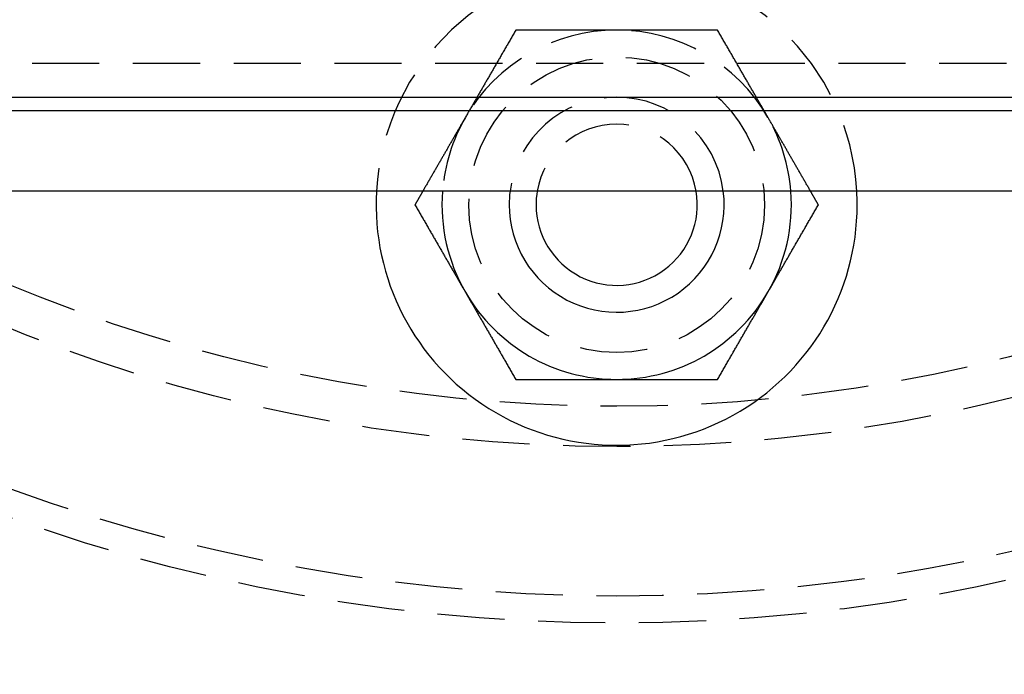
# Model space of a CAD drawing. Extents: x 482 to 1191, y -227 to 347.
# Drawn here: x 605 to 642, y -149 to -125 of the extents above; entities that cross this region are included whole.
import ezdxf

# ---------------------------------------------------------------- set-up
doc = ezdxf.new("R2010")
doc.units = 0
doc.header["$LTSCALE"] = 10
doc.linetypes.add('VERDECKT', pattern=[0.375, 0.25, -0.125])
doc.layers.get('0').update_dxf_attribs({"linetype": 'CONTINUOUS'})
doc.layers.add('STEMPEL', color=3, linetype='CONTINUOUS')

# ---------------------------------------------------------------- blocks, each defined once
blk = doc.blocks.new('A$C3F2D3DFD')
at = {"color": 1, "linetype": 'VERDECKT'}
blk.add_line((18.54226, 225.15494), (-70.45774, 225.15494), dxfattribs=at)
for p, q in [((-51.95267, 223.90494), (0.03719, 223.90494)), ((-0.83274, 223.40494), (-51.08274, 223.40494)), ((24.54226, 220.40494), (-76.45774, 220.40494))]:
    blk.add_line(p, q)
at = {"color": 1}
for points in [[(-29.7105, 226.405, 0), (-29.7325, 226.367, 0), (-29.7543, 226.329, 0), (-29.7761, 226.291, 0), (-29.7978, 226.254, 0), (-29.8194, 226.216, 0), (-29.8409, 226.179, 0), (-29.8624, 226.142, 0), (-29.8838, 226.105, 0), (-29.9051, 226.068, 0), (-29.9264, 226.031, 0), (-29.9476, 225.994, 0), (-29.9687, 225.958, 0), (-29.9897, 225.921, 0), (-30.0107, 225.885, 0), (-30.0316, 225.849, 0), (-30.0525, 225.813, 0), (-30.0733, 225.777, 0), (-30.094, 225.741, 0), (-30.1147, 225.705, 0), (-30.1353, 225.669, 0), (-30.1558, 225.634, 0), (-30.1763, 225.598, 0), (-30.1968, 225.563, 0), (-30.2171, 225.527, 0), (-30.2375, 225.492, 0), (-30.2578, 225.457, 0), (-30.278, 225.422, 0), (-30.2982, 225.387, 0), (-30.3183, 225.352, 0), (-30.3384, 225.317, 0), (-30.3584, 225.283, 0), (-30.3784, 225.248, 0), (-30.3983, 225.214, 0), (-30.4182, 225.179, 0), (-30.4381, 225.145, 0), (-30.4579, 225.11, 0), (-30.4777, 225.076, 0), (-30.4974, 225.042, 0), (-30.5171, 225.008, 0), (-30.5367, 224.974, 0), (-30.5564, 224.94, 0), (-30.5759, 224.906, 0), (-30.5955, 224.872, 0), (-30.615, 224.838, 0), (-30.6345, 224.805, 0), (-30.6539, 224.771, 0), (-30.6733, 224.737, 0), (-30.6927, 224.704, 0), (-30.7121, 224.67, 0), (-30.7314, 224.637, 0), (-30.7507, 224.603, 0), (-30.77, 224.57, 0), (-30.7892, 224.537, 0), (-30.8084, 224.503, 0), (-30.8276, 224.47, 0), (-30.8468, 224.437, 0), (-30.866, 224.404, 0), (-30.8851, 224.371, 0), (-30.9042, 224.337, 0), (-30.9233, 224.304, 0), (-30.9424, 224.271, 0), (-30.9614, 224.238, 0), (-30.9805, 224.205, 0), (-30.9995, 224.172, 0), (-31.0185, 224.139, 0), (-31.0375, 224.107, 0), (-31.0565, 224.074, 0), (-31.0755, 224.041, 0), (-31.0944, 224.008, 0), (-31.1134, 223.975, 0), (-31.1323, 223.942, 0), (-31.1513, 223.909, 0), (-31.1702, 223.877, 0), (-31.1891, 223.844, 0), (-31.2081, 223.811, 0), (-31.227, 223.778, 0), (-31.2459, 223.746, 0), (-31.2648, 223.713, 0), (-31.2837, 223.68, 0), (-31.3026, 223.647, 0), (-31.3215, 223.615, 0), (-31.3405, 223.582, 0), (-31.3594, 223.549, 0), (-31.3783, 223.516, 0), (-31.3972, 223.483, 0), (-31.4161, 223.451, 0), (-31.4351, 223.418, 0), (-31.454, 223.385, 0), (-31.473, 223.352, 0), (-31.4919, 223.319, 0), (-31.5109, 223.287, 0), (-31.5299, 223.254, 0), (-31.5489, 223.221, 0), (-31.5679, 223.188, 0), (-31.5869, 223.155, 0)], [(-25.9577, 226.405, 0), (-25.9958, 226.405, 0), (-26.0338, 226.405, 0), (-26.0718, 226.405, 0), (-26.1098, 226.405, 0), (-26.1477, 226.405, 0), (-26.1856, 226.405, 0), (-26.2235, 226.405, 0), (-26.2614, 226.405, 0), (-26.2993, 226.405, 0), (-26.3371, 226.405, 0), (-26.375, 226.405, 0), (-26.4128, 226.405, 0), (-26.4507, 226.405, 0), (-26.4885, 226.405, 0), (-26.5263, 226.405, 0), (-26.5641, 226.405, 0), (-26.6019, 226.405, 0), (-26.6398, 226.405, 0), (-26.6776, 226.405, 0), (-26.7154, 226.405, 0), (-26.7533, 226.405, 0), (-26.7911, 226.405, 0), (-26.829, 226.405, 0), (-26.8669, 226.405, 0), (-26.9048, 226.405, 0), (-26.9427, 226.405, 0), (-26.9806, 226.405, 0), (-27.0186, 226.405, 0), (-27.0565, 226.405, 0), (-27.0945, 226.405, 0), (-27.1326, 226.405, 0), (-27.1706, 226.405, 0), (-27.2087, 226.405, 0), (-27.2468, 226.405, 0), (-27.285, 226.405, 0), (-27.3232, 226.405, 0), (-27.3614, 226.405, 0), (-27.3997, 226.405, 0), (-27.438, 226.405, 0), (-27.4763, 226.405, 0), (-27.5147, 226.405, 0), (-27.5531, 226.405, 0), (-27.5916, 226.405, 0), (-27.6302, 226.405, 0), (-27.6688, 226.405, 0), (-27.7074, 226.405, 0), (-27.7461, 226.405, 0), (-27.7849, 226.405, 0), (-27.8237, 226.405, 0), (-27.8626, 226.405, 0), (-27.9016, 226.405, 0), (-27.9406, 226.405, 0), (-27.9797, 226.405, 0), (-28.0189, 226.405, 0), (-28.0581, 226.405, 0), (-28.0974, 226.405, 0), (-28.1368, 226.405, 0), (-28.1762, 226.405, 0), (-28.2158, 226.405, 0), (-28.2554, 226.405, 0), (-28.2951, 226.405, 0), (-28.3349, 226.405, 0), (-28.3748, 226.405, 0), (-28.4148, 226.405, 0), (-28.4548, 226.405, 0), (-28.495, 226.405, 0), (-28.5352, 226.405, 0), (-28.5756, 226.405, 0), (-28.6161, 226.405, 0), (-28.6566, 226.405, 0), (-28.6973, 226.405, 0), (-28.738, 226.405, 0), (-28.7789, 226.405, 0), (-28.8199, 226.405, 0), (-28.861, 226.405, 0), (-28.9022, 226.405, 0), (-28.9436, 226.405, 0), (-28.985, 226.405, 0), (-29.0266, 226.405, 0), (-29.0683, 226.405, 0), (-29.1102, 226.405, 0), (-29.1521, 226.405, 0), (-29.1942, 226.405, 0), (-29.2365, 226.405, 0), (-29.2788, 226.405, 0), (-29.3213, 226.405, 0), (-29.364, 226.405, 0), (-29.4068, 226.405, 0), (-29.4497, 226.405, 0), (-29.4928, 226.405, 0), (-29.536, 226.405, 0), (-29.5794, 226.405, 0), (-29.623, 226.405, 0), (-29.6667, 226.405, 0), (-29.7105, 226.405, 0)], [(-22.205, 226.405, 0), (-22.2488, 226.405, 0), (-22.2925, 226.405, 0), (-22.3361, 226.405, 0), (-22.3795, 226.405, 0), (-22.4227, 226.405, 0), (-22.4658, 226.405, 0), (-22.5087, 226.405, 0), (-22.5515, 226.405, 0), (-22.5942, 226.405, 0), (-22.6367, 226.405, 0), (-22.679, 226.405, 0), (-22.7213, 226.405, 0), (-22.7634, 226.405, 0), (-22.8053, 226.405, 0), (-22.8472, 226.405, 0), (-22.8889, 226.405, 0), (-22.9304, 226.405, 0), (-22.9719, 226.405, 0), (-23.0132, 226.405, 0), (-23.0545, 226.405, 0), (-23.0956, 226.405, 0), (-23.1366, 226.405, 0), (-23.1774, 226.405, 0), (-23.2182, 226.405, 0), (-23.2589, 226.405, 0), (-23.2994, 226.405, 0), (-23.3399, 226.405, 0), (-23.3802, 226.405, 0), (-23.4205, 226.405, 0), (-23.4607, 226.405, 0), (-23.5007, 226.405, 0), (-23.5407, 226.405, 0), (-23.5806, 226.405, 0), (-23.6204, 226.405, 0), (-23.6601, 226.405, 0), (-23.6997, 226.405, 0), (-23.7392, 226.405, 0), (-23.7787, 226.405, 0), (-23.8181, 226.405, 0), (-23.8574, 226.405, 0), (-23.8966, 226.405, 0), (-23.9358, 226.405, 0), (-23.9749, 226.405, 0), (-24.0139, 226.405, 0), (-24.0529, 226.405, 0), (-24.0917, 226.405, 0), (-24.1306, 226.405, 0), (-24.1693, 226.405, 0), (-24.2081, 226.405, 0), (-24.2467, 226.405, 0), (-24.2853, 226.405, 0), (-24.3238, 226.405, 0), (-24.3623, 226.405, 0), (-24.4008, 226.405, 0), (-24.4392, 226.405, 0), (-24.4775, 226.405, 0), (-24.5158, 226.405, 0), (-24.5541, 226.405, 0), (-24.5923, 226.405, 0), (-24.6305, 226.405, 0), (-24.6687, 226.405, 0), (-24.7068, 226.405, 0), (-24.7449, 226.405, 0), (-24.7829, 226.405, 0), (-24.821, 226.405, 0), (-24.859, 226.405, 0), (-24.8969, 226.405, 0), (-24.9349, 226.405, 0), (-24.9728, 226.405, 0), (-25.0107, 226.405, 0), (-25.0486, 226.405, 0), (-25.0865, 226.405, 0), (-25.1244, 226.405, 0), (-25.1622, 226.405, 0), (-25.2001, 226.405, 0), (-25.2379, 226.405, 0), (-25.2757, 226.405, 0), (-25.3135, 226.405, 0), (-25.3514, 226.405, 0), (-25.3892, 226.405, 0), (-25.427, 226.405, 0), (-25.4648, 226.405, 0), (-25.5027, 226.405, 0), (-25.5405, 226.405, 0), (-25.5784, 226.405, 0), (-25.6162, 226.405, 0), (-25.6541, 226.405, 0), (-25.692, 226.405, 0), (-25.7299, 226.405, 0), (-25.7678, 226.405, 0), (-25.8057, 226.405, 0), (-25.8437, 226.405, 0), (-25.8817, 226.405, 0), (-25.9197, 226.405, 0), (-25.9577, 226.405, 0)], [(-20.3286, 223.155, 0), (-20.3476, 223.188, 0), (-20.3666, 223.221, 0), (-20.3856, 223.254, 0), (-20.4046, 223.287, 0), (-20.4236, 223.319, 0), (-20.4425, 223.352, 0), (-20.4615, 223.385, 0), (-20.4804, 223.418, 0), (-20.4993, 223.451, 0), (-20.5183, 223.483, 0), (-20.5372, 223.516, 0), (-20.5561, 223.549, 0), (-20.575, 223.582, 0), (-20.5939, 223.615, 0), (-20.6129, 223.647, 0), (-20.6318, 223.68, 0), (-20.6507, 223.713, 0), (-20.6696, 223.746, 0), (-20.6885, 223.778, 0), (-20.7074, 223.811, 0), (-20.7263, 223.844, 0), (-20.7453, 223.877, 0), (-20.7642, 223.909, 0), (-20.7831, 223.942, 0), (-20.8021, 223.975, 0), (-20.821, 224.008, 0), (-20.84, 224.041, 0), (-20.859, 224.074, 0), (-20.878, 224.107, 0), (-20.897, 224.139, 0), (-20.916, 224.172, 0), (-20.935, 224.205, 0), (-20.9541, 224.238, 0), (-20.9731, 224.271, 0), (-20.9922, 224.304, 0), (-21.0113, 224.337, 0), (-21.0304, 224.371, 0), (-21.0495, 224.404, 0), (-21.0687, 224.437, 0), (-21.0879, 224.47, 0), (-21.1071, 224.503, 0), (-21.1263, 224.537, 0), (-21.1455, 224.57, 0), (-21.1648, 224.603, 0), (-21.1841, 224.637, 0), (-21.2034, 224.67, 0), (-21.2228, 224.704, 0), (-21.2422, 224.737, 0), (-21.2616, 224.771, 0), (-21.281, 224.805, 0), (-21.3005, 224.838, 0), (-21.32, 224.872, 0), (-21.3396, 224.906, 0), (-21.3591, 224.94, 0), (-21.3787, 224.974, 0), (-21.3984, 225.008, 0), (-21.4181, 225.042, 0), (-21.4378, 225.076, 0), (-21.4576, 225.11, 0), (-21.4774, 225.145, 0), (-21.4973, 225.179, 0), (-21.5172, 225.214, 0), (-21.5371, 225.248, 0), (-21.5571, 225.283, 0), (-21.5771, 225.317, 0), (-21.5972, 225.352, 0), (-21.6173, 225.387, 0), (-21.6375, 225.422, 0), (-21.6577, 225.457, 0), (-21.678, 225.492, 0), (-21.6983, 225.527, 0), (-21.7187, 225.563, 0), (-21.7392, 225.598, 0), (-21.7597, 225.634, 0), (-21.7802, 225.669, 0), (-21.8008, 225.705, 0), (-21.8215, 225.741, 0), (-21.8422, 225.777, 0), (-21.863, 225.813, 0), (-21.8839, 225.849, 0), (-21.9048, 225.885, 0), (-21.9258, 225.921, 0), (-21.9468, 225.958, 0), (-21.9679, 225.994, 0), (-21.9891, 226.031, 0), (-22.0104, 226.068, 0), (-22.0317, 226.105, 0), (-22.0531, 226.142, 0), (-22.0746, 226.179, 0), (-22.0961, 226.216, 0), (-22.1177, 226.254, 0), (-22.1394, 226.291, 0), (-22.1612, 226.329, 0), (-22.183, 226.367, 0), (-22.205, 226.405, 0)], [(-31.5869, 223.155, 0), (-31.6032, 223.127, 0), (-31.6196, 223.098, 0), (-31.6359, 223.07, 0), (-31.6522, 223.042, 0), (-31.6685, 223.014, 0), (-31.6847, 222.985, 0), (-31.701, 222.957, 0), (-31.7173, 222.929, 0), (-31.7335, 222.901, 0), (-31.7498, 222.873, 0), (-31.7661, 222.845, 0), (-31.7823, 222.817, 0), (-31.7985, 222.788, 0), (-31.8148, 222.76, 0), (-31.831, 222.732, 0), (-31.8473, 222.704, 0), (-31.8635, 222.676, 0), (-31.8797, 222.648, 0), (-31.896, 222.62, 0), (-31.9122, 222.592, 0), (-31.9284, 222.563, 0), (-31.9447, 222.535, 0), (-31.9609, 222.507, 0), (-31.9771, 222.479, 0), (-31.9934, 222.451, 0), (-32.0096, 222.423, 0), (-32.0259, 222.395, 0), (-32.0421, 222.366, 0), (-32.0584, 222.338, 0), (-32.0747, 222.31, 0), (-32.091, 222.282, 0), (-32.1072, 222.254, 0), (-32.1235, 222.225, 0), (-32.1398, 222.197, 0), (-32.1561, 222.169, 0), (-32.1725, 222.141, 0), (-32.1888, 222.112, 0), (-32.2051, 222.084, 0), (-32.2215, 222.056, 0), (-32.2379, 222.027, 0), (-32.2542, 221.999, 0), (-32.2706, 221.971, 0), (-32.287, 221.942, 0), (-32.3035, 221.914, 0), (-32.3199, 221.885, 0), (-32.3363, 221.857, 0), (-32.3528, 221.828, 0), (-32.3693, 221.8, 0), (-32.3858, 221.771, 0), (-32.4023, 221.743, 0), (-32.4189, 221.714, 0), (-32.4354, 221.685, 0), (-32.452, 221.657, 0), (-32.4686, 221.628, 0), (-32.4852, 221.599, 0), (-32.5019, 221.57, 0), (-32.5185, 221.541, 0), (-32.5352, 221.512, 0), (-32.5519, 221.483, 0), (-32.5687, 221.454, 0), (-32.5854, 221.425, 0), (-32.6022, 221.396, 0), (-32.619, 221.367, 0), (-32.6359, 221.338, 0), (-32.6527, 221.309, 0), (-32.6696, 221.28, 0), (-32.6865, 221.25, 0), (-32.7035, 221.221, 0), (-32.7205, 221.192, 0), (-32.7375, 221.162, 0), (-32.7545, 221.133, 0), (-32.7716, 221.103, 0), (-32.7887, 221.073, 0), (-32.8059, 221.044, 0), (-32.823, 221.014, 0), (-32.8402, 220.984, 0), (-32.8575, 220.954, 0), (-32.8748, 220.924, 0), (-32.8921, 220.894, 0), (-32.9094, 220.864, 0), (-32.9268, 220.834, 0), (-32.9443, 220.804, 0), (-32.9617, 220.774, 0), (-32.9792, 220.743, 0), (-32.9968, 220.713, 0), (-33.0144, 220.683, 0), (-33.032, 220.652, 0), (-33.0497, 220.621, 0), (-33.0674, 220.591, 0), (-33.0851, 220.56, 0), (-33.1029, 220.529, 0), (-33.1208, 220.498, 0), (-33.1387, 220.467, 0), (-33.1566, 220.436, 0), (-33.1746, 220.405, 0)], [(-18.7409, 220.405, 0), (-18.7589, 220.436, 0), (-18.7768, 220.467, 0), (-18.7947, 220.498, 0), (-18.8125, 220.529, 0), (-18.8303, 220.56, 0), (-18.8481, 220.591, 0), (-18.8658, 220.621, 0), (-18.8835, 220.652, 0), (-18.9011, 220.683, 0), (-18.9187, 220.713, 0), (-18.9363, 220.743, 0), (-18.9538, 220.774, 0), (-18.9712, 220.804, 0), (-18.9887, 220.834, 0), (-19.0061, 220.864, 0), (-19.0234, 220.894, 0), (-19.0407, 220.924, 0), (-19.058, 220.954, 0), (-19.0752, 220.984, 0), (-19.0925, 221.014, 0), (-19.1096, 221.044, 0), (-19.1268, 221.073, 0), (-19.1439, 221.103, 0), (-19.161, 221.133, 0), (-19.178, 221.162, 0), (-19.195, 221.192, 0), (-19.212, 221.221, 0), (-19.2289, 221.25, 0), (-19.2459, 221.28, 0), (-19.2628, 221.309, 0), (-19.2796, 221.338, 0), (-19.2965, 221.367, 0), (-19.3133, 221.396, 0), (-19.3301, 221.425, 0), (-19.3468, 221.454, 0), (-19.3636, 221.483, 0), (-19.3803, 221.512, 0), (-19.397, 221.541, 0), (-19.4136, 221.57, 0), (-19.4303, 221.599, 0), (-19.4469, 221.628, 0), (-19.4635, 221.657, 0), (-19.4801, 221.685, 0), (-19.4966, 221.714, 0), (-19.5132, 221.743, 0), (-19.5297, 221.771, 0), (-19.5462, 221.8, 0), (-19.5627, 221.828, 0), (-19.5791, 221.857, 0), (-19.5956, 221.885, 0), (-19.612, 221.914, 0), (-19.6285, 221.942, 0), (-19.6449, 221.971, 0), (-19.6612, 221.999, 0), (-19.6776, 222.027, 0), (-19.694, 222.056, 0), (-19.7103, 222.084, 0), (-19.7267, 222.112, 0), (-19.743, 222.141, 0), (-19.7593, 222.169, 0), (-19.7757, 222.197, 0), (-19.792, 222.225, 0), (-19.8082, 222.254, 0), (-19.8245, 222.282, 0), (-19.8408, 222.31, 0), (-19.8571, 222.338, 0), (-19.8733, 222.366, 0), (-19.8896, 222.395, 0), (-19.9059, 222.423, 0), (-19.9221, 222.451, 0), (-19.9383, 222.479, 0), (-19.9546, 222.507, 0), (-19.9708, 222.535, 0), (-19.9871, 222.563, 0), (-20.0033, 222.592, 0), (-20.0195, 222.62, 0), (-20.0358, 222.648, 0), (-20.052, 222.676, 0), (-20.0682, 222.704, 0), (-20.0845, 222.732, 0), (-20.1007, 222.76, 0), (-20.1169, 222.788, 0), (-20.1332, 222.817, 0), (-20.1494, 222.845, 0), (-20.1657, 222.873, 0), (-20.1819, 222.901, 0), (-20.1982, 222.929, 0), (-20.2145, 222.957, 0), (-20.2307, 222.985, 0), (-20.247, 223.014, 0), (-20.2633, 223.042, 0), (-20.2796, 223.07, 0), (-20.2959, 223.098, 0), (-20.3122, 223.127, 0), (-20.3286, 223.155, 0)]]:
    blk.add_polyline3d(points, dxfattribs=at)
for points in [[(-33.1746, 220.405, 0), (-33.1776, 220.4, 0), (-33.1806, 220.395, 0), (-33.1835, 220.389, 0), (-33.1865, 220.384, 0), (-33.1895, 220.379, 0), (-33.1925, 220.374, 0), (-33.1955, 220.369, 0), (-33.1984, 220.364, 0), (-33.2014, 220.359, 0), (-33.2044, 220.353, 0), (-33.2074, 220.348, 0), (-33.2104, 220.343, 0), (-33.2134, 220.338, 0), (-33.2164, 220.333, 0), (-33.2193, 220.327, 0), (-33.2223, 220.322, 0), (-33.2253, 220.317, 0), (-33.2283, 220.312, 0), (-33.2313, 220.307, 0), (-33.2343, 220.302, 0), (-33.2373, 220.296, 0), (-33.2403, 220.291, 0), (-33.2433, 220.286, 0), (-33.2463, 220.281, 0), (-33.2493, 220.276, 0), (-33.2523, 220.27, 0), (-33.2553, 220.265, 0), (-33.2583, 220.26, 0), (-33.2614, 220.255, 0), (-33.2644, 220.249, 0), (-33.2674, 220.244, 0), (-33.2704, 220.239, 0), (-33.2734, 220.234, 0), (-33.2764, 220.229, 0), (-33.2794, 220.223, 0), (-33.2825, 220.218, 0), (-33.2855, 220.213, 0), (-33.2885, 220.208, 0), (-33.2915, 220.202, 0), (-33.2946, 220.197, 0), (-33.2976, 220.192, 0), (-33.3006, 220.187, 0), (-33.3036, 220.181, 0), (-33.3067, 220.176, 0), (-33.3097, 220.171, 0), (-33.3127, 220.166, 0), (-33.3158, 220.16, 0), (-33.3188, 220.155, 0), (-33.3219, 220.15, 0), (-33.3249, 220.145, 0), (-33.3279, 220.139, 0), (-33.331, 220.134, 0), (-33.334, 220.129, 0), (-33.3371, 220.124, 0), (-33.3401, 220.118, 0), (-33.3432, 220.113, 0), (-33.3462, 220.108, 0), (-33.3493, 220.102, 0), (-33.3523, 220.097, 0), (-33.3554, 220.092, 0), (-33.3584, 220.087, 0), (-33.3615, 220.081, 0), (-33.3646, 220.076, 0), (-33.3676, 220.071, 0), (-33.3707, 220.065, 0), (-33.3737, 220.06, 0), (-33.3768, 220.055, 0), (-33.3799, 220.049, 0), (-33.3829, 220.044, 0), (-33.386, 220.039, 0), (-33.3891, 220.033, 0), (-33.3922, 220.028, 0), (-33.3952, 220.023, 0), (-33.3983, 220.017, 0), (-33.4014, 220.012, 0), (-33.4045, 220.007, 0), (-33.4076, 220.001, 0), (-33.4106, 219.996, 0), (-33.4137, 219.991, 0), (-33.4168, 219.985, 0), (-33.4199, 219.98, 0), (-33.423, 219.975, 0), (-33.4261, 219.969, 0), (-33.4292, 219.964, 0), (-33.4323, 219.959, 0), (-33.4354, 219.953, 0), (-33.4385, 219.948, 0), (-33.4416, 219.943, 0), (-33.4447, 219.937, 0), (-33.4478, 219.932, 0), (-33.4509, 219.926, 0), (-33.454, 219.921, 0), (-33.4571, 219.916, 0), (-33.4602, 219.91, 0), (-33.4633, 219.905, 0)], [(-18.4522, 219.905, 0), (-18.4553, 219.91, 0), (-18.4584, 219.916, 0), (-18.4615, 219.921, 0), (-18.4646, 219.926, 0), (-18.4677, 219.932, 0), (-18.4708, 219.937, 0), (-18.4739, 219.943, 0), (-18.477, 219.948, 0), (-18.4801, 219.953, 0), (-18.4832, 219.959, 0), (-18.4863, 219.964, 0), (-18.4894, 219.969, 0), (-18.4925, 219.975, 0), (-18.4956, 219.98, 0), (-18.4987, 219.985, 0), (-18.5018, 219.991, 0), (-18.5048, 219.996, 0), (-18.5079, 220.001, 0), (-18.511, 220.007, 0), (-18.5141, 220.012, 0), (-18.5172, 220.017, 0), (-18.5202, 220.023, 0), (-18.5233, 220.028, 0), (-18.5264, 220.033, 0), (-18.5295, 220.039, 0), (-18.5325, 220.044, 0), (-18.5356, 220.049, 0), (-18.5387, 220.055, 0), (-18.5417, 220.06, 0), (-18.5448, 220.065, 0), (-18.5479, 220.071, 0), (-18.5509, 220.076, 0), (-18.554, 220.081, 0), (-18.557, 220.087, 0), (-18.5601, 220.092, 0), (-18.5632, 220.097, 0), (-18.5662, 220.102, 0), (-18.5693, 220.108, 0), (-18.5723, 220.113, 0), (-18.5754, 220.118, 0), (-18.5784, 220.124, 0), (-18.5815, 220.129, 0), (-18.5845, 220.134, 0), (-18.5875, 220.139, 0), (-18.5906, 220.145, 0), (-18.5936, 220.15, 0), (-18.5967, 220.155, 0), (-18.5997, 220.16, 0), (-18.6027, 220.166, 0), (-18.6058, 220.171, 0), (-18.6088, 220.176, 0), (-18.6118, 220.181, 0), (-18.6149, 220.187, 0), (-18.6179, 220.192, 0), (-18.6209, 220.197, 0), (-18.624, 220.202, 0), (-18.627, 220.208, 0), (-18.63, 220.213, 0), (-18.633, 220.218, 0), (-18.636, 220.223, 0), (-18.6391, 220.229, 0), (-18.6421, 220.234, 0), (-18.6451, 220.239, 0), (-18.6481, 220.244, 0), (-18.6511, 220.249, 0), (-18.6541, 220.255, 0), (-18.6571, 220.26, 0), (-18.6601, 220.265, 0), (-18.6632, 220.27, 0), (-18.6662, 220.276, 0), (-18.6692, 220.281, 0), (-18.6722, 220.286, 0), (-18.6752, 220.291, 0), (-18.6782, 220.296, 0), (-18.6812, 220.302, 0), (-18.6842, 220.307, 0), (-18.6872, 220.312, 0), (-18.6902, 220.317, 0), (-18.6932, 220.322, 0), (-18.6961, 220.327, 0), (-18.6991, 220.333, 0), (-18.7021, 220.338, 0), (-18.7051, 220.343, 0), (-18.7081, 220.348, 0), (-18.7111, 220.353, 0), (-18.7141, 220.359, 0), (-18.7171, 220.364, 0), (-18.72, 220.369, 0), (-18.723, 220.374, 0), (-18.726, 220.379, 0), (-18.729, 220.384, 0), (-18.7319, 220.389, 0), (-18.7349, 220.395, 0), (-18.7379, 220.4, 0), (-18.7409, 220.405, 0)], [(-33.4633, 219.905, 0), (-33.4414, 219.867, 0), (-33.4195, 219.829, 0), (-33.3977, 219.791, 0), (-33.376, 219.754, 0), (-33.3544, 219.716, 0), (-33.3329, 219.679, 0), (-33.3114, 219.642, 0), (-33.29, 219.605, 0), (-33.2687, 219.568, 0), (-33.2474, 219.531, 0), (-33.2263, 219.494, 0), (-33.2052, 219.458, 0), (-33.1841, 219.421, 0), (-33.1631, 219.385, 0), (-33.1422, 219.349, 0), (-33.1214, 219.313, 0), (-33.1006, 219.277, 0), (-33.0798, 219.241, 0), (-33.0592, 219.205, 0), (-33.0385, 219.169, 0), (-33.018, 219.134, 0), (-32.9975, 219.098, 0), (-32.9771, 219.063, 0), (-32.9567, 219.027, 0), (-32.9363, 218.992, 0), (-32.9161, 218.957, 0), (-32.8958, 218.922, 0), (-32.8757, 218.887, 0), (-32.8555, 218.852, 0), (-32.8355, 218.817, 0), (-32.8154, 218.783, 0), (-32.7954, 218.748, 0), (-32.7755, 218.714, 0), (-32.7556, 218.679, 0), (-32.7357, 218.645, 0), (-32.7159, 218.61, 0), (-32.6962, 218.576, 0), (-32.6764, 218.542, 0), (-32.6567, 218.508, 0), (-32.6371, 218.474, 0), (-32.6175, 218.44, 0), (-32.5979, 218.406, 0), (-32.5783, 218.372, 0), (-32.5588, 218.338, 0), (-32.5394, 218.305, 0), (-32.5199, 218.271, 0), (-32.5005, 218.237, 0), (-32.4811, 218.204, 0), (-32.4618, 218.17, 0), (-32.4424, 218.137, 0), (-32.4231, 218.103, 0), (-32.4039, 218.07, 0), (-32.3846, 218.037, 0), (-32.3654, 218.003, 0), (-32.3462, 217.97, 0), (-32.327, 217.937, 0), (-32.3079, 217.904, 0), (-32.2887, 217.871, 0), (-32.2696, 217.837, 0), (-32.2505, 217.804, 0), (-32.2314, 217.771, 0), (-32.2124, 217.738, 0), (-32.1933, 217.705, 0), (-32.1743, 217.672, 0), (-32.1553, 217.639, 0), (-32.1363, 217.607, 0), (-32.1173, 217.574, 0), (-32.0983, 217.541, 0), (-32.0794, 217.508, 0), (-32.0604, 217.475, 0), (-32.0415, 217.442, 0), (-32.0225, 217.409, 0), (-32.0036, 217.377, 0), (-31.9847, 217.344, 0), (-31.9658, 217.311, 0), (-31.9468, 217.278, 0), (-31.9279, 217.246, 0), (-31.909, 217.213, 0), (-31.8901, 217.18, 0), (-31.8712, 217.147, 0), (-31.8523, 217.115, 0), (-31.8334, 217.082, 0), (-31.8144, 217.049, 0), (-31.7955, 217.016, 0), (-31.7766, 216.983, 0), (-31.7577, 216.951, 0), (-31.7387, 216.918, 0), (-31.7198, 216.885, 0), (-31.7008, 216.852, 0), (-31.6819, 216.819, 0), (-31.6629, 216.787, 0), (-31.6439, 216.754, 0), (-31.6249, 216.721, 0), (-31.6059, 216.688, 0), (-31.5869, 216.655, 0)], [(-20.3286, 216.655, 0), (-20.3096, 216.688, 0), (-20.2905, 216.721, 0), (-20.2716, 216.754, 0), (-20.2526, 216.787, 0), (-20.2336, 216.819, 0), (-20.2146, 216.852, 0), (-20.1957, 216.885, 0), (-20.1767, 216.918, 0), (-20.1578, 216.951, 0), (-20.1389, 216.983, 0), (-20.12, 217.016, 0), (-20.101, 217.049, 0), (-20.0821, 217.082, 0), (-20.0632, 217.115, 0), (-20.0443, 217.147, 0), (-20.0254, 217.18, 0), (-20.0065, 217.213, 0), (-19.9876, 217.246, 0), (-19.9687, 217.278, 0), (-19.9497, 217.311, 0), (-19.9308, 217.344, 0), (-19.9119, 217.377, 0), (-19.893, 217.409, 0), (-19.874, 217.442, 0), (-19.8551, 217.475, 0), (-19.8361, 217.508, 0), (-19.8171, 217.541, 0), (-19.7982, 217.574, 0), (-19.7792, 217.607, 0), (-19.7602, 217.639, 0), (-19.7412, 217.672, 0), (-19.7221, 217.705, 0), (-19.7031, 217.738, 0), (-19.684, 217.771, 0), (-19.665, 217.804, 0), (-19.6459, 217.837, 0), (-19.6268, 217.871, 0), (-19.6076, 217.904, 0), (-19.5885, 217.937, 0), (-19.5693, 217.97, 0), (-19.5501, 218.003, 0), (-19.5309, 218.037, 0), (-19.5116, 218.07, 0), (-19.4924, 218.103, 0), (-19.4731, 218.137, 0), (-19.4537, 218.17, 0), (-19.4344, 218.204, 0), (-19.415, 218.237, 0), (-19.3956, 218.271, 0), (-19.3761, 218.305, 0), (-19.3567, 218.338, 0), (-19.3371, 218.372, 0), (-19.3176, 218.406, 0), (-19.298, 218.44, 0), (-19.2784, 218.474, 0), (-19.2588, 218.508, 0), (-19.2391, 218.542, 0), (-19.2193, 218.576, 0), (-19.1996, 218.61, 0), (-19.1797, 218.645, 0), (-19.1599, 218.679, 0), (-19.14, 218.714, 0), (-19.1201, 218.748, 0), (-19.1001, 218.783, 0), (-19.08, 218.817, 0), (-19.06, 218.852, 0), (-19.0398, 218.887, 0), (-19.0197, 218.922, 0), (-18.9994, 218.957, 0), (-18.9791, 218.992, 0), (-18.9588, 219.027, 0), (-18.9384, 219.063, 0), (-18.918, 219.098, 0), (-18.8975, 219.134, 0), (-18.8769, 219.169, 0), (-18.8563, 219.205, 0), (-18.8357, 219.241, 0), (-18.8149, 219.277, 0), (-18.7941, 219.313, 0), (-18.7733, 219.349, 0), (-18.7524, 219.385, 0), (-18.7314, 219.421, 0), (-18.7103, 219.458, 0), (-18.6892, 219.494, 0), (-18.668, 219.531, 0), (-18.6468, 219.568, 0), (-18.6255, 219.605, 0), (-18.6041, 219.642, 0), (-18.5826, 219.679, 0), (-18.5611, 219.716, 0), (-18.5394, 219.754, 0), (-18.5177, 219.791, 0), (-18.496, 219.829, 0), (-18.4741, 219.867, 0), (-18.4522, 219.905, 0)], [(-31.5869, 216.655, 0), (-31.5679, 216.622, 0), (-31.5489, 216.589, 0), (-31.5299, 216.556, 0), (-31.5109, 216.523, 0), (-31.4919, 216.49, 0), (-31.473, 216.458, 0), (-31.454, 216.425, 0), (-31.4351, 216.392, 0), (-31.4161, 216.359, 0), (-31.3972, 216.326, 0), (-31.3783, 216.294, 0), (-31.3594, 216.261, 0), (-31.3405, 216.228, 0), (-31.3215, 216.195, 0), (-31.3026, 216.163, 0), (-31.2837, 216.13, 0), (-31.2648, 216.097, 0), (-31.2459, 216.064, 0), (-31.227, 216.032, 0), (-31.2081, 215.999, 0), (-31.1891, 215.966, 0), (-31.1702, 215.933, 0), (-31.1513, 215.9, 0), (-31.1323, 215.868, 0), (-31.1134, 215.835, 0), (-31.0944, 215.802, 0), (-31.0755, 215.769, 0), (-31.0565, 215.736, 0), (-31.0375, 215.703, 0), (-31.0185, 215.67, 0), (-30.9995, 215.638, 0), (-30.9805, 215.605, 0), (-30.9614, 215.572, 0), (-30.9424, 215.539, 0), (-30.9233, 215.506, 0), (-30.9042, 215.472, 0), (-30.8851, 215.439, 0), (-30.866, 215.406, 0), (-30.8468, 215.373, 0), (-30.8276, 215.34, 0), (-30.8084, 215.307, 0), (-30.7892, 215.273, 0), (-30.77, 215.24, 0), (-30.7507, 215.207, 0), (-30.7314, 215.173, 0), (-30.7121, 215.14, 0), (-30.6927, 215.106, 0), (-30.6733, 215.073, 0), (-30.6539, 215.039, 0), (-30.6345, 215.005, 0), (-30.615, 214.972, 0), (-30.5955, 214.938, 0), (-30.5759, 214.904, 0), (-30.5564, 214.87, 0), (-30.5367, 214.836, 0), (-30.5171, 214.802, 0), (-30.4974, 214.768, 0), (-30.4777, 214.734, 0), (-30.4579, 214.699, 0), (-30.4381, 214.665, 0), (-30.4182, 214.631, 0), (-30.3983, 214.596, 0), (-30.3784, 214.562, 0), (-30.3584, 214.527, 0), (-30.3384, 214.492, 0), (-30.3183, 214.458, 0), (-30.2982, 214.423, 0), (-30.278, 214.388, 0), (-30.2578, 214.353, 0), (-30.2375, 214.318, 0), (-30.2171, 214.282, 0), (-30.1968, 214.247, 0), (-30.1763, 214.212, 0), (-30.1558, 214.176, 0), (-30.1353, 214.141, 0), (-30.1147, 214.105, 0), (-30.094, 214.069, 0), (-30.0733, 214.033, 0), (-30.0525, 213.997, 0), (-30.0316, 213.961, 0), (-30.0107, 213.925, 0), (-29.9897, 213.889, 0), (-29.9687, 213.852, 0), (-29.9476, 213.815, 0), (-29.9264, 213.779, 0), (-29.9051, 213.742, 0), (-29.8838, 213.705, 0), (-29.8624, 213.668, 0), (-29.8409, 213.631, 0), (-29.8194, 213.594, 0), (-29.7978, 213.556, 0), (-29.7761, 213.518, 0), (-29.7543, 213.481, 0), (-29.7325, 213.443, 0), (-29.7105, 213.405, 0)], [(-22.205, 213.405, 0), (-22.183, 213.443, 0), (-22.1612, 213.481, 0), (-22.1394, 213.518, 0), (-22.1177, 213.556, 0), (-22.0961, 213.594, 0), (-22.0746, 213.631, 0), (-22.0531, 213.668, 0), (-22.0317, 213.705, 0), (-22.0104, 213.742, 0), (-21.9891, 213.779, 0), (-21.9679, 213.815, 0), (-21.9468, 213.852, 0), (-21.9258, 213.889, 0), (-21.9048, 213.925, 0), (-21.8839, 213.961, 0), (-21.863, 213.997, 0), (-21.8422, 214.033, 0), (-21.8215, 214.069, 0), (-21.8008, 214.105, 0), (-21.7802, 214.141, 0), (-21.7597, 214.176, 0), (-21.7392, 214.212, 0), (-21.7187, 214.247, 0), (-21.6983, 214.282, 0), (-21.678, 214.318, 0), (-21.6577, 214.353, 0), (-21.6375, 214.388, 0), (-21.6173, 214.423, 0), (-21.5972, 214.458, 0), (-21.5771, 214.492, 0), (-21.5571, 214.527, 0), (-21.5371, 214.562, 0), (-21.5172, 214.596, 0), (-21.4973, 214.631, 0), (-21.4774, 214.665, 0), (-21.4576, 214.699, 0), (-21.4378, 214.734, 0), (-21.4181, 214.768, 0), (-21.3984, 214.802, 0), (-21.3787, 214.836, 0), (-21.3591, 214.87, 0), (-21.3396, 214.904, 0), (-21.32, 214.938, 0), (-21.3005, 214.972, 0), (-21.281, 215.005, 0), (-21.2616, 215.039, 0), (-21.2422, 215.073, 0), (-21.2228, 215.106, 0), (-21.2034, 215.14, 0), (-21.1841, 215.173, 0), (-21.1648, 215.207, 0), (-21.1455, 215.24, 0), (-21.1263, 215.273, 0), (-21.1071, 215.307, 0), (-21.0879, 215.34, 0), (-21.0687, 215.373, 0), (-21.0495, 215.406, 0), (-21.0304, 215.439, 0), (-21.0113, 215.472, 0), (-20.9922, 215.506, 0), (-20.9731, 215.539, 0), (-20.9541, 215.572, 0), (-20.935, 215.605, 0), (-20.916, 215.638, 0), (-20.897, 215.67, 0), (-20.878, 215.703, 0), (-20.859, 215.736, 0), (-20.84, 215.769, 0), (-20.821, 215.802, 0), (-20.8021, 215.835, 0), (-20.7831, 215.868, 0), (-20.7642, 215.9, 0), (-20.7453, 215.933, 0), (-20.7263, 215.966, 0), (-20.7074, 215.999, 0), (-20.6885, 216.032, 0), (-20.6696, 216.064, 0), (-20.6507, 216.097, 0), (-20.6318, 216.13, 0), (-20.6129, 216.163, 0), (-20.5939, 216.195, 0), (-20.575, 216.228, 0), (-20.5561, 216.261, 0), (-20.5372, 216.294, 0), (-20.5183, 216.326, 0), (-20.4993, 216.359, 0), (-20.4804, 216.392, 0), (-20.4615, 216.425, 0), (-20.4425, 216.458, 0), (-20.4236, 216.49, 0), (-20.4046, 216.523, 0), (-20.3856, 216.556, 0), (-20.3666, 216.589, 0), (-20.3476, 216.622, 0), (-20.3286, 216.655, 0)], [(-29.7105, 213.405, 0), (-29.6667, 213.405, 0), (-29.623, 213.405, 0), (-29.5794, 213.405, 0), (-29.536, 213.405, 0), (-29.4928, 213.405, 0), (-29.4497, 213.405, 0), (-29.4068, 213.405, 0), (-29.364, 213.405, 0), (-29.3213, 213.405, 0), (-29.2788, 213.405, 0), (-29.2365, 213.405, 0), (-29.1942, 213.405, 0), (-29.1521, 213.405, 0), (-29.1102, 213.405, 0), (-29.0683, 213.405, 0), (-29.0266, 213.405, 0), (-28.985, 213.405, 0), (-28.9436, 213.405, 0), (-28.9022, 213.405, 0), (-28.861, 213.405, 0), (-28.8199, 213.405, 0), (-28.7789, 213.405, 0), (-28.738, 213.405, 0), (-28.6973, 213.405, 0), (-28.6566, 213.405, 0), (-28.6161, 213.405, 0), (-28.5756, 213.405, 0), (-28.5352, 213.405, 0), (-28.495, 213.405, 0), (-28.4548, 213.405, 0), (-28.4148, 213.405, 0), (-28.3748, 213.405, 0), (-28.3349, 213.405, 0), (-28.2951, 213.405, 0), (-28.2554, 213.405, 0), (-28.2158, 213.405, 0), (-28.1762, 213.405, 0), (-28.1368, 213.405, 0), (-28.0974, 213.405, 0), (-28.0581, 213.405, 0), (-28.0189, 213.405, 0), (-27.9797, 213.405, 0), (-27.9406, 213.405, 0), (-27.9016, 213.405, 0), (-27.8626, 213.405, 0), (-27.8237, 213.405, 0), (-27.7849, 213.405, 0), (-27.7461, 213.405, 0), (-27.7074, 213.405, 0), (-27.6688, 213.405, 0), (-27.6302, 213.405, 0), (-27.5916, 213.405, 0), (-27.5531, 213.405, 0), (-27.5147, 213.405, 0), (-27.4763, 213.405, 0), (-27.438, 213.405, 0), (-27.3997, 213.405, 0), (-27.3614, 213.405, 0), (-27.3232, 213.405, 0), (-27.285, 213.405, 0), (-27.2468, 213.405, 0), (-27.2087, 213.405, 0), (-27.1706, 213.405, 0), (-27.1326, 213.405, 0), (-27.0945, 213.405, 0), (-27.0565, 213.405, 0), (-27.0186, 213.405, 0), (-26.9806, 213.405, 0), (-26.9427, 213.405, 0), (-26.9048, 213.405, 0), (-26.8669, 213.405, 0), (-26.829, 213.405, 0), (-26.7911, 213.405, 0), (-26.7533, 213.405, 0), (-26.7154, 213.405, 0), (-26.6776, 213.405, 0), (-26.6398, 213.405, 0), (-26.6019, 213.405, 0), (-26.5641, 213.405, 0), (-26.5263, 213.405, 0), (-26.4885, 213.405, 0), (-26.4507, 213.405, 0), (-26.4128, 213.405, 0), (-26.375, 213.405, 0), (-26.3371, 213.405, 0), (-26.2993, 213.405, 0), (-26.2614, 213.405, 0), (-26.2235, 213.405, 0), (-26.1856, 213.405, 0), (-26.1477, 213.405, 0), (-26.1098, 213.405, 0), (-26.0718, 213.405, 0), (-26.0338, 213.405, 0), (-25.9958, 213.405, 0), (-25.9577, 213.405, 0)], [(-25.9577, 213.405, 0), (-25.9197, 213.405, 0), (-25.8817, 213.405, 0), (-25.8437, 213.405, 0), (-25.8057, 213.405, 0), (-25.7678, 213.405, 0), (-25.7299, 213.405, 0), (-25.692, 213.405, 0), (-25.6541, 213.405, 0), (-25.6162, 213.405, 0), (-25.5784, 213.405, 0), (-25.5405, 213.405, 0), (-25.5027, 213.405, 0), (-25.4648, 213.405, 0), (-25.427, 213.405, 0), (-25.3892, 213.405, 0), (-25.3514, 213.405, 0), (-25.3135, 213.405, 0), (-25.2757, 213.405, 0), (-25.2379, 213.405, 0), (-25.2001, 213.405, 0), (-25.1622, 213.405, 0), (-25.1244, 213.405, 0), (-25.0865, 213.405, 0), (-25.0486, 213.405, 0), (-25.0107, 213.405, 0), (-24.9728, 213.405, 0), (-24.9349, 213.405, 0), (-24.8969, 213.405, 0), (-24.859, 213.405, 0), (-24.821, 213.405, 0), (-24.7829, 213.405, 0), (-24.7449, 213.405, 0), (-24.7068, 213.405, 0), (-24.6687, 213.405, 0), (-24.6305, 213.405, 0), (-24.5923, 213.405, 0), (-24.5541, 213.405, 0), (-24.5158, 213.405, 0), (-24.4775, 213.405, 0), (-24.4392, 213.405, 0), (-24.4008, 213.405, 0), (-24.3623, 213.405, 0), (-24.3238, 213.405, 0), (-24.2853, 213.405, 0), (-24.2467, 213.405, 0), (-24.2081, 213.405, 0), (-24.1693, 213.405, 0), (-24.1306, 213.405, 0), (-24.0917, 213.405, 0), (-24.0529, 213.405, 0), (-24.0139, 213.405, 0), (-23.9749, 213.405, 0), (-23.9358, 213.405, 0), (-23.8966, 213.405, 0), (-23.8574, 213.405, 0), (-23.8181, 213.405, 0), (-23.7787, 213.405, 0), (-23.7392, 213.405, 0), (-23.6997, 213.405, 0), (-23.6601, 213.405, 0), (-23.6204, 213.405, 0), (-23.5806, 213.405, 0), (-23.5407, 213.405, 0), (-23.5007, 213.405, 0), (-23.4607, 213.405, 0), (-23.4205, 213.405, 0), (-23.3802, 213.405, 0), (-23.3399, 213.405, 0), (-23.2994, 213.405, 0), (-23.2589, 213.405, 0), (-23.2182, 213.405, 0), (-23.1774, 213.405, 0), (-23.1366, 213.405, 0), (-23.0956, 213.405, 0), (-23.0545, 213.405, 0), (-23.0132, 213.405, 0), (-22.9719, 213.405, 0), (-22.9304, 213.405, 0), (-22.8889, 213.405, 0), (-22.8472, 213.405, 0), (-22.8053, 213.405, 0), (-22.7634, 213.405, 0), (-22.7213, 213.405, 0), (-22.679, 213.405, 0), (-22.6367, 213.405, 0), (-22.5942, 213.405, 0), (-22.5515, 213.405, 0), (-22.5087, 213.405, 0), (-22.4658, 213.405, 0), (-22.4227, 213.405, 0), (-22.3795, 213.405, 0), (-22.3361, 213.405, 0), (-22.2925, 213.405, 0), (-22.2488, 213.405, 0), (-22.205, 213.405, 0)]]:
    blk.add_polyline3d(points)
for radius in [146, 92.5, 91.4761]:
    blk.add_circle((-25.95774, 270.90494), radius)
at = {"color": 1, "linetype": 'VERDECKT'}
for centre, radius in [((-25.95774, 270.90494), 66.56845), ((-25.95774, 270.90494), 65.56271), ((-25.95774, 270.90494), 60), ((-25.95774, 270.90494), 58.5), ((-25.95774, 219.90494), 5.5)]:
    blk.add_circle(centre, radius, dxfattribs=at)
for centre, radius, start, end in [((-25.95774, 270.90494), 91, 153.1497059, 266.8502941), ((-25.95774, 270.90494), 91, 273.1497059, 26.8502941), ((-25.95774, 270.90494), 89, 153.2205596, 266.7794404), ((-25.95774, 270.90494), 89, 273.2205596, 26.7794404), ((-25.95774, 219.90494), 8.95, 176.797451, 0), ((-25.95774, 219.90494), 6.5, 175.588274, 210), ((-25.95774, 219.90494), 4, 172.819244, 180), ((-25.95774, 219.90494), 4, 180, 7.180756), ((-25.95774, 219.90494), 3, 170.405932, 180), ((-25.95774, 219.90494), 3, 180, 9.594068), ((-25.95774, 219.90494), 6.5, 330, 4.411726), ((-25.95774, 219.90494), 8.95, 360, 3.202549), ((-25.95774, 219.90494), 6.5, 210, 270), ((-25.95774, 219.90494), 6.5, 270, 330)]:
    blk.add_arc(centre, radius, start, end)
for radius, start, end in [(8.95, 3.202549, 176.797451), (6.5, 90, 150), (6.5, 30, 90), (4, 7.180756, 172.819244), (6.5, 150, 175.588274), (6.5, 4.411726, 30), (3, 9.594068, 170.405932)]:
    blk.add_arc((-25.95774, 219.90494), radius, start, end, dxfattribs=at)

msp = doc.modelspace()

# ---------------------------------------------------------------- block references
at = {"layer": 'STEMPEL'}
msp.add_blockref('A$C3F2D3DFD', (653.595, -351.82, -99.466), dxfattribs=at)

doc.saveas('drawing.dxf')
